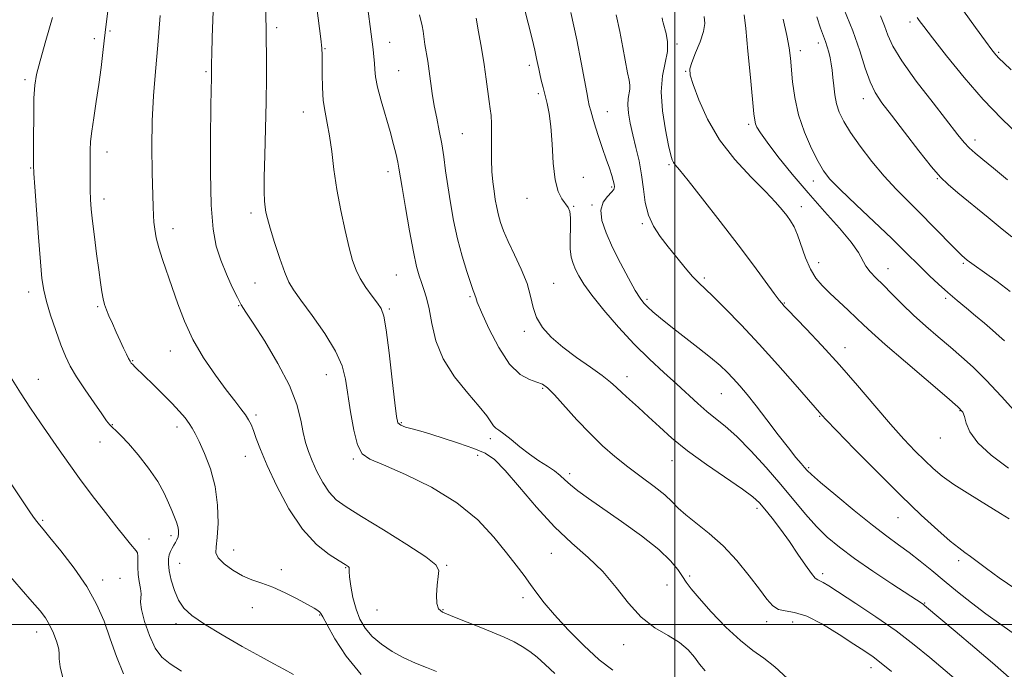
# Model space of a CAD drawing. Extents: x 2164800 to 2167700, y 287300 to 290200.
# Drawn here: x 2165314 to 2165593, y 288987 to 289172 of the extents above; entities that cross this region are included whole.
import ezdxf

# ---------------------------------------------------------------- set-up
doc = ezdxf.new("R2010")
doc.units = 0
doc.header["$MEASUREMENT"] = 0
for name, color, linetype, lineweight in [('CONTOUR INDEX', 41, 'Continuous', 13), ('CONTOUR INTERMEDIATE', 44, 'Continuous', 0), ('GRID LINE', 7, 'Continuous', 0), ('SPOT ELEVATION DTM', 2, 'Continuous', 13)]:
    doc.layers.add(name, color=color, linetype=linetype, lineweight=lineweight)

msp = doc.modelspace()

# ---------------------------------------------------------------- linework, layer by layer
at = {"layer": 'CONTOUR INDEX', "flags": 128}
for points, elevation in [([(2165412.294, 289179.918), (2165414.426, 289163.106), (2165414.669, 289161.053), (2165414.829, 289159.246), (2165414.934, 289157.468), (2165415.158, 289155.342), (2165415.713, 289152.456), (2165416.727, 289148.572), (2165419.241, 289139.86), (2165420.229, 289136.212), (2165420.945, 289133.309), (2165421.426, 289131.136), (2165421.74, 289129.496), (2165422.654, 289123.952), (2165423.614, 289118.3011), (2165424.781, 289111.678), (2165425.899, 289105.702), (2165426.778, 289101.59), (2165427.485, 289098.962), (2165428.148, 289097.037), (2165428.867, 289095.104), (2165429.618, 289092.74), (2165430.344, 289089.588), (2165431.083, 289085.424), (2165432.239, 289080.537), (2165434.311, 289075.346), (2165437.558, 289070.259), (2165441.286, 289065.646), (2165444.563, 289061.867), (2165446.688, 289059.18), (2165448.593, 289056.386), (2165449.246, 289055.749), (2165450.1331, 289055.14), (2165451.513, 289054.144), (2165453.559, 289052.483), (2165456.083, 289050.408), (2165458.809, 289048.309), (2165461.479, 289046.493), (2165463.9091, 289044.949), (2165465.931, 289043.587), (2165467.473, 289042.314), (2165468.829, 289041.024), (2165470.387, 289039.609), (2165472.518, 289037.938), (2165475.509, 289035.789), (2165484.932, 289029.212), (2165490.564, 289025.135), (2165495.46, 289021.28), (2165498.813, 289018.121), (2165500.88, 289015.633), (2165502.18, 289013.671), (2165503.241, 289012.014), (2165504.619, 289010.141), (2165506.877, 289007.457), (2165510.3581, 289003.622), (2165514.527, 288999.309), (2165518.629, 288995.448), (2165522.11, 288992.676), (2165525.222, 288990.467), (2165528.418, 288988.005), (2165531.983, 288984.742)], 1060), ([(2165339.279, 289174.908), (2165338.417, 289167.9841), (2165338.148, 289165.648), (2165337.7729, 289162.291), (2165337.265, 289158.006), (2165336.631, 289153.219), (2165335.8989, 289148.351), (2165335.1841, 289143.794), (2165334.623, 289139.934), (2165334.314, 289137.002), (2165334.196, 289134.595), (2165334.171, 289132.154), (2165334.16, 289129.273), (2165334.163, 289126.164), (2165334.203, 289123.1921), (2165334.303, 289120.563), (2165334.509, 289117.849), (2165334.869, 289114.459), (2165335.405, 289110.039), (2165336.031, 289105.158), (2165336.631, 289100.618), (2165337.118, 289097.048), (2165337.52, 289094.385), (2165337.89, 289092.392), (2165338.29, 289090.817), (2165338.802, 289089.336), (2165339.516, 289087.612), (2165340.482, 289085.4139), (2165341.591, 289082.948), (2165342.697, 289080.529), (2165343.674, 289078.426), (2165344.476, 289076.73), (2165345.084, 289075.488), (2165345.5, 289074.702), (2165345.839, 289074.195), (2165346.244, 289073.744), (2165346.867, 289073.128), (2165349.583, 289070.513), (2165351.984, 289068.179), (2165354.7451, 289065.452), (2165357.383, 289062.768), (2165359.508, 289060.481), (2165361.113, 289058.6061), (2165362.285, 289057.075), (2165363.148, 289055.746), (2165363.972, 289054.192), (2165365.066, 289051.915), (2165366.611, 289048.5431), (2165368.285, 289044.219), (2165369.638, 289039.2111), (2165370.3309, 289033.861), (2165370.461, 289028.794), (2165370.235, 289024.708), (2165369.8999, 289022.063), (2165369.851, 289020.383), (2165370.524, 289018.958), (2165372.209, 289017.251), (2165374.628, 289015.427), (2165377.357, 289013.828), (2165380.079, 289012.674), (2165382.893, 289011.715), (2165386.003, 289010.578), (2165389.487, 289009.015), (2165392.933, 289007.274), (2165395.8, 289005.725), (2165397.69, 289004.65), (2165398.76, 289003.98), (2165399.304, 289003.559), (2165399.642, 289003.145), (2165400.187, 289002.152), (2165401.373, 288999.91), (2165403.558, 288996.003), (2165406.787, 288991.035), (2165411.029, 288985.868)], 1050), ([(2165483.415, 289173.0089), (2165484.427, 289168.232), (2165485.303, 289163.699), (2165486.607, 289156.5639), (2165487.031, 289154.439), (2165487.267, 289153.032), (2165487.276, 289151.92), (2165486.785, 289149.27), (2165486.668, 289147.413), (2165486.874, 289145.054), (2165487.379, 289142.222), (2165488.111, 289138.977), (2165488.987, 289135.387), (2165489.868, 289131.551), (2165490.603, 289127.571), (2165491.118, 289123.566), (2165491.648, 289119.698), (2165492.507, 289116.141), (2165493.93, 289113), (2165495.848, 289110.097), (2165498.116, 289107.185), (2165500.568, 289104.12), (2165502.963, 289101.1789), (2165505.04, 289098.744), (2165506.686, 289097.005), (2165510.7731, 289093.135), (2165514.315, 289089.65), (2165518.823, 289085.042), (2165523.942, 289079.593), (2165529.262, 289073.685), (2165534.148, 289068.111), (2165541.746, 289059.387), (2165542.977, 289058.086), (2165545.9, 289055.052), (2165551.019, 289049.786), (2165557.484, 289043.214), (2165564.108, 289036.622), (2165569.8899, 289031.079), (2165574.581, 289026.7789), (2165578.12, 289023.702), (2165580.545, 289021.742), (2165582.288, 289020.452), (2165583.883, 289019.303), (2165588.438, 289015.866), (2165592.032, 289013.283), (2165596.702, 289010.08)], 1070), ([(2165540.291, 289172.398), (2165541.355, 289169.199), (2165542.749, 289165.451), (2165543.25, 289163.914), (2165543.673, 289162.353), (2165544.031, 289160.7561), (2165544.335, 289159.098), (2165544.601, 289157.286), (2165544.8409, 289155.216), (2165545.082, 289152.83), (2165545.4031, 289150.272), (2165545.897, 289147.736), (2165546.675, 289145.32), (2165547.928, 289142.738), (2165549.866, 289139.609), (2165552.606, 289135.7), (2165555.893, 289131.385), (2165559.3799, 289127.186), (2165562.7959, 289123.481), (2165566.192, 289120.0761), (2165569.693, 289116.631), (2165573.331, 289112.95), (2165579.529, 289106.562), (2165581.401, 289104.712), (2165582.94, 289103.399), (2165584.916, 289101.954), (2165587.872, 289099.87), (2165591.459, 289097.28), (2165595.1049, 289094.4809)], 1080)]:
    msp.add_lwpolyline(points, dxfattribs=dict(at, elevation=elevation))
at = {"layer": 'CONTOUR INTERMEDIATE', "flags": 128}
for points, elevation in [([(2165369.431, 289183.857), (2165368.838, 289166.654), (2165368.684, 289161.786), (2165368.626, 289159.3159), (2165368.619, 289158.157), (2165368.624, 289156.656), (2165368.612, 289155.851), (2165368.578, 289154.63), (2165368.517, 289151.98), (2165368.425, 289146.714), (2165368.318, 289138.222), (2165368.305, 289128.205), (2165368.517, 289118.943), (2165369.062, 289112.1521), (2165369.966, 289107.311), (2165371.233, 289103.335), (2165372.819, 289099.402), (2165374.483, 289095.718), (2165375.939, 289092.75), (2165377.055, 289090.693), (2165378.327, 289088.655), (2165380.4099, 289085.474), (2165383.685, 289080.371), (2165387.454, 289074.103), (2165390.745, 289067.811), (2165392.833, 289062.425), (2165393.966, 289058.03), (2165394.639, 289054.499), (2165395.282, 289051.656), (2165396.07, 289049.1241), (2165397.117, 289046.477), (2165398.502, 289043.435), (2165400.157, 289040.3059), (2165401.981, 289037.548), (2165404.008, 289035.418), (2165406.831, 289033.379), (2165411.178, 289030.695), (2165417.364, 289026.919), (2165424.038, 289022.757), (2165429.435, 289019.202), (2165432.257, 289016.935), (2165433.061, 289015.385), (2165432.875, 289013.67), (2165432.568, 289011.174), (2165432.4, 289008.355), (2165432.477, 289005.94), (2165432.949, 289004.44), (2165434.134, 289003.504), (2165436.394, 289002.567), (2165439.905, 289001.204), (2165444.093, 288999.551), (2165448.199, 288997.885), (2165451.623, 288996.416), (2165454.408, 288995.092), (2165456.755, 288993.794), (2165458.868, 288992.397), (2165460.961, 288990.747), (2165463.251, 288988.685), (2165465.946, 288986.108)], 1054), ([(2165384.029, 289175.125), (2165384.089, 289166.347), (2165384.1551, 289161.119), (2165384.197, 289155.12), (2165384.142, 289148.267), (2165383.951, 289140.671), (2165383.7079, 289133.212), (2165383.529, 289126.968), (2165383.503, 289122.721), (2165383.606, 289120.085), (2165383.787, 289118.386), (2165384.032, 289116.956), (2165384.4709, 289115.173), (2165385.268, 289112.427), (2165386.512, 289108.385), (2165387.979, 289103.84), (2165389.367, 289099.86), (2165390.519, 289097.148), (2165391.86, 289094.926), (2165393.96, 289092.0449), (2165397.139, 289087.713), (2165400.719, 289082.558), (2165403.775, 289077.565), (2165405.627, 289073.422), (2165406.59, 289069.644), (2165408, 289060.363), (2165408.949, 289055.171), (2165410.0151, 289050.961), (2165411.29, 289048.4601), (2165413.472, 289046.932), (2165417.412, 289045.275), (2165423.585, 289042.612), (2165430.974, 289038.957), (2165438.188, 289034.55), (2165444.111, 289029.673), (2165448.7249, 289024.782), (2165452.2881, 289020.372), (2165455.053, 289016.81), (2165457.25, 289013.922), (2165459.106, 289011.401), (2165460.884, 289008.934), (2165462.985, 289006.172), (2165465.851, 289002.7579), (2165469.739, 288998.52), (2165474.198, 288994.023), (2165478.594, 288990.013), (2165482.431, 288987.074)], 1056), ([(2165398.464, 289174.985), (2165399.615, 289166.173), (2165399.911, 289163.5081), (2165400.0191, 289161.5379), (2165400.021, 289159.313), (2165400.004, 289156.146), (2165400.067, 289152.39), (2165400.31, 289148.658), (2165400.7981, 289145.376), (2165401.439, 289142.209), (2165402.102, 289138.635), (2165402.7041, 289134.249), (2165403.346, 289129.125), (2165404.174, 289123.453), (2165405.278, 289117.494), (2165406.512, 289111.781), (2165407.674, 289106.918), (2165408.638, 289103.313), (2165409.59, 289100.589), (2165410.79, 289098.175), (2165412.397, 289095.649), (2165414.15, 289093.2), (2165415.683, 289091.169), (2165416.736, 289089.621), (2165417.472, 289087.527), (2165418.157, 289083.583), (2165418.9831, 289077.053), (2165419.8451, 289069.471), (2165420.562, 289062.936), (2165421.034, 289059.028), (2165421.499, 289057.24), (2165422.276, 289056.541), (2165423.668, 289056.044), (2165425.924, 289055.416), (2165429.277, 289054.469), (2165433.766, 289053.091), (2165438.657, 289051.49), (2165443.017, 289049.955), (2165446.226, 289048.593), (2165448.886, 289046.789), (2165451.909, 289043.745), (2165455.971, 289038.98), (2165460.805, 289033.269), (2165465.909, 289027.699), (2165470.847, 289023.076), (2165475.456, 289019.059), (2165479.638, 289015.0241), (2165483.363, 289010.55), (2165486.8699, 289006.034), (2165490.4651, 289002.077), (2165494.326, 288999.107), (2165498.118, 288996.857), (2165501.38, 288994.888), (2165503.784, 288992.854), (2165505.55, 288990.774), (2165507.032, 288988.761), (2165508.606, 288986.874)], 1058), ([(2165456.983, 289176.202), (2165458.408, 289170.645), (2165459.512, 289166.208), (2165460.297, 289162.916), (2165460.827, 289160.568), (2165461.175, 289158.93), (2165461.44, 289157.625), (2165461.734, 289156.241), (2165462.141, 289154.465), (2165462.6509, 289152.372), (2165463.832, 289147.813), (2165464.399, 289145.021), (2165464.858, 289141.2621), (2165465.181, 289136.294), (2165465.519, 289130.91), (2165466.0641, 289126.159), (2165466.941, 289122.838), (2165467.993, 289120.739), (2165469.755, 289118.359), (2165470.241, 289117.165), (2165470.452, 289115.364), (2165470.421, 289112.679), (2165470.312, 289109.549), (2165470.321, 289106.584), (2165470.601, 289104.248), (2165471.136, 289102.391), (2165471.867, 289100.712), (2165472.805, 289098.899), (2165474.2371, 289096.596), (2165476.52, 289093.436), (2165479.877, 289089.214), (2165483.998, 289084.384), (2165488.44, 289079.563), (2165492.809, 289075.25), (2165496.906, 289071.48), (2165500.585, 289068.17), (2165506.517, 289062.683), (2165509.062, 289060.46), (2165511.576, 289058.474), (2165514.329, 289056.275), (2165517.609, 289053.328), (2165521.581, 289049.285), (2165525.902, 289044.55), (2165530.1, 289039.713), (2165537.118, 289031.312), (2165540.187, 289027.8551), (2165543.246, 289024.834), (2165546.687, 289021.934), (2165550.947, 289018.77), (2165556.204, 289015.138), (2165561.606, 289011.531), (2165570.408, 289005.748), (2165570.836, 289005.418), (2165579.521, 288998.146), (2165585.149, 288993.408), (2165590.0989, 288989.189), (2165595.631, 288984.3239)], 1066), ([(2165470.512, 289173.657), (2165472.195, 289165.925), (2165473.495, 289159.459), (2165474.413, 289154.478), (2165475.03, 289150.955), (2165475.435, 289148.748), (2165475.766, 289147.257), (2165476.17, 289145.765), (2165476.767, 289143.706), (2165477.552, 289141.111), (2165478.494, 289138.1621), (2165479.5429, 289135.058), (2165480.58, 289132.062), (2165481.471, 289129.454), (2165482.114, 289127.445), (2165482.532, 289125.9789), (2165482.783, 289124.927), (2165482.883, 289124.151), (2165482.696, 289123.453), (2165482.045, 289122.625), (2165480.881, 289121.47), (2165479.666, 289119.841), (2165478.989, 289117.608), (2165479.299, 289114.676), (2165480.498, 289111.107), (2165482.345, 289107), (2165484.582, 289102.543), (2165486.859, 289098.269), (2165488.805, 289094.799), (2165490.175, 289092.554), (2165491.222, 289091.157), (2165492.324, 289090.032), (2165493.826, 289088.678), (2165495.94, 289086.9), (2165498.844, 289084.58), (2165506.578, 289078.602), (2165510.178, 289075.753), (2165512.867, 289073.474), (2165514.87, 289071.581), (2165516.595, 289069.766), (2165518.409, 289067.73), (2165520.516, 289065.228), (2165523.078, 289062.024), (2165526.15, 289058.041), (2165529.359, 289053.8329), (2165532.223, 289050.113), (2165534.367, 289047.428), (2165535.849, 289045.663), (2165536.83, 289044.537), (2165537.584, 289043.702), (2165538.815, 289042.533), (2165541.336, 289040.336), (2165545.64, 289036.698), (2165550.919, 289032.325), (2165556.0471, 289028.205), (2165560.163, 289025.073), (2165563.485, 289022.662), (2165566.498, 289020.449), (2165569.612, 289018.011), (2165572.9231, 289015.301), (2165576.455, 289012.37), (2165580.215, 289009.277), (2165584.163, 289006.1229), (2165588.247, 289003.017), (2165592.454, 289000.008), (2165596.935, 288996.91)], 1068), ([(2165547.9919, 289174.653), (2165550.462, 289168.438), (2165552.444, 289162.75), (2165554.024, 289157.867), (2165555.4179, 289153.929), (2165556.87, 289150.901), (2165558.7481, 289148.056), (2165561.45, 289144.492), (2165565.164, 289139.656), (2165569.2421, 289134.388), (2165572.828, 289129.876), (2165575.371, 289126.928), (2165577.542, 289124.834), (2165580.321, 289122.506), (2165588.892, 289115.442), (2165592.9, 289112.171), (2165595.621, 289109.992)], 1082), ([(2165581.915, 289174.081), (2165585.252, 289169.421), (2165588.1, 289165.528), (2165589.934, 289163.062), (2165591.071, 289161.6369), (2165592.035, 289160.605), (2165593.339, 289159.3481), (2165595.442, 289157.354)], 1088), ([(2165323.485, 289172.184), (2165321.605, 289165.705), (2165319.961, 289159.951), (2165318.944, 289156.032), (2165318.45, 289152.984), (2165318.256, 289149.324), (2165318.168, 289144.071), (2165318.13, 289138.247), (2165318.118, 289133.376), (2165318.128, 289130.408), (2165318.222, 289127.983), (2165318.482, 289124.167), (2165318.953, 289117.689), (2165319.533, 289109.925), (2165320.081, 289102.913), (2165320.52, 289098.133), (2165321.013, 289094.832), (2165321.784, 289091.698), (2165322.98, 289087.759), (2165324.4279, 289083.402), (2165325.878, 289079.353), (2165327.176, 289076.115), (2165328.555, 289073.289), (2165330.345, 289070.254), (2165332.726, 289066.612), (2165335.2859, 289062.867), (2165337.466, 289059.746), (2165338.867, 289057.773), (2165339.74, 289056.651), (2165340.499, 289055.878), (2165341.515, 289054.979), (2165342.987, 289053.589), (2165345.069, 289051.37), (2165347.8, 289048.139), (2165350.746, 289044.336), (2165353.355, 289040.558), (2165355.212, 289037.291), (2165356.445, 289034.581), (2165357.318, 289032.362), (2165358.639, 289029.095), (2165359.052, 289027.85), (2165359.258, 289026.7441), (2165359.267, 289025.7509), (2165359.104, 289024.86), (2165358.796, 289024.052), (2165358.385, 289023.283), (2165357.916, 289022.499), (2165357.4329, 289021.6551), (2165356.9859, 289020.742), (2165356.626, 289019.758), (2165356.406, 289018.66), (2165356.388, 289017.249), (2165356.639, 289015.284), (2165357.209, 289012.646), (2165358.087, 289009.699), (2165359.249, 289006.93), (2165360.757, 289004.661), (2165363.032, 289002.562), (2165366.585, 289000.1371), (2165371.647, 288997.076), (2165377.339, 288993.801), (2165382.5, 288990.918), (2165386.291, 288988.856), (2165389.154, 288987.328), (2165391.853, 288985.872)], 1048), ([(2165354.013, 289172.742), (2165353.3879, 289164.399), (2165352.733, 289156.924), (2165352.153, 289149.9811), (2165351.777, 289142.9379), (2165351.688, 289135.437), (2165351.791, 289128.229), (2165352.049, 289118.474), (2165352.131, 289116.06), (2165352.258, 289114.201), (2165352.498, 289112.147), (2165352.933, 289109.714), (2165353.642, 289106.864), (2165354.68, 289103.566), (2165357.439, 289095.625), (2165359.02, 289091.009), (2165360.9, 289086.066), (2165363.315, 289080.905), (2165366.377, 289075.69), (2165369.697, 289070.788), (2165372.764, 289066.618), (2165375.175, 289063.4809), (2165376.95, 289061.2109), (2165378.222, 289059.522), (2165379.126, 289058.128), (2165379.824, 289056.741), (2165380.484, 289055.07), (2165381.292, 289052.815), (2165382.504, 289049.626), (2165384.394, 289045.144), (2165387.144, 289039.258), (2165390.575, 289032.852), (2165394.415, 289027.058), (2165398.3621, 289022.764), (2165401.985, 289019.8829), (2165404.822, 289018.08), (2165406.544, 289017.038), (2165407.363, 289016.489), (2165407.623, 289016.178), (2165407.641, 289015.83), (2165407.617, 289015.072), (2165407.722, 289013.509), (2165408.092, 289010.905), (2165408.73, 289007.672), (2165409.604, 289004.3829), (2165410.7139, 289001.489), (2165412.1889, 288998.9619), (2165414.189, 288996.652), (2165416.81, 288994.449), (2165419.879, 288992.397), (2165423.159, 288990.584), (2165426.435, 288989.066), (2165429.572, 288987.801), (2165432.458, 288986.718)], 1052), ([(2165427.631, 289172.962), (2165428.316, 289169.886), (2165428.592, 289168.313), (2165429.157, 289164.522), (2165429.915, 289159.797), (2165430.335, 289157.023), (2165431.2359, 289150.651), (2165431.803, 289147.19), (2165432.49, 289143.639), (2165433.223, 289140.025), (2165433.9049, 289136.366), (2165434.473, 289132.648), (2165434.999, 289128.73), (2165435.592, 289124.438), (2165436.343, 289119.667), (2165437.281, 289114.586), (2165438.421, 289109.431), (2165439.7381, 289104.474), (2165441.0499, 289100.119), (2165442.136, 289096.804), (2165442.832, 289094.8129), (2165443.207, 289093.807), (2165443.385, 289093.295), (2165443.535, 289092.7409), (2165443.9999, 289091.442), (2165445.166, 289088.652), (2165447.285, 289083.996), (2165450.083, 289078.572), (2165453.152, 289073.85), (2165456.122, 289070.938), (2165458.765, 289069.488), (2165460.894, 289068.792), (2165462.4501, 289068.178), (2165463.904, 289067.13), (2165465.857, 289065.1701), (2165472.263, 289058.129), (2165475.982, 289054.195), (2165479.547, 289050.728), (2165483.041, 289047.661), (2165486.656, 289044.776), (2165490.472, 289041.922), (2165494.127, 289039.213), (2165497.15, 289036.826), (2165499.268, 289034.856), (2165501.007, 289033.063), (2165503.094, 289031.125), (2165509.73, 289025.845), (2165513.695, 289022.295), (2165517.594, 289018.142), (2165521.133, 289013.868), (2165524.036, 289010.065), (2165526.147, 289007.212), (2165527.7829, 289005.317), (2165529.383, 289004.269), (2165531.35, 289003.857), (2165533.961, 289003.465), (2165537.456, 289002.373), (2165541.898, 289000.114), (2165546.631, 288997.22), (2165550.818, 288994.478), (2165553.875, 288992.451), (2165556.234, 288990.813), (2165558.577, 288989.021), (2165561.427, 288986.665)], 1062), ([(2165443.627, 289172.041), (2165444.356, 289168.121), (2165445.148, 289163.548), (2165445.893, 289158.918), (2165446.5031, 289154.7409), (2165447.366, 289148.399), (2165447.671, 289146.314), (2165447.887, 289144.45), (2165447.998, 289142.1909), (2165448.004, 289139.105), (2165447.975, 289135.495), (2165448.004, 289131.8469), (2165448.156, 289128.554), (2165448.415, 289125.6309), (2165448.738, 289122.995), (2165449.097, 289120.573), (2165449.501, 289118.312), (2165449.973, 289116.166), (2165450.56, 289114.04), (2165451.413, 289111.655), (2165452.709, 289108.684), (2165454.516, 289104.938), (2165456.47, 289100.782), (2165458.098, 289096.717), (2165459.094, 289093.134), (2165459.82, 289089.979), (2165460.8091, 289087.0869), (2165462.5, 289084.305), (2165464.9719, 289081.54), (2165468.212, 289078.71), (2165472.099, 289075.796), (2165476.066, 289073.01), (2165479.437, 289070.627), (2165481.751, 289068.814), (2165483.415, 289067.31), (2165485.056, 289065.746), (2165487.1671, 289063.827), (2165489.722, 289061.5401), (2165492.568, 289058.943), (2165495.635, 289056.073), (2165499.2, 289052.8879), (2165503.623, 289049.324), (2165509.028, 289045.418), (2165519.209, 289038.442), (2165522.163, 289036.248), (2165523.993, 289034.56), (2165525.57, 289032.706), (2165527.581, 289030.166), (2165529.972, 289027.035), (2165532.501, 289023.559), (2165534.937, 289020.02), (2165537.084, 289016.836), (2165538.759, 289014.4619), (2165539.853, 289013.191), (2165540.57, 289012.682), (2165541.193, 289012.437), (2165542.053, 289011.983), (2165543.685, 289010.961), (2165551.344, 289006.015), (2165557.031, 289002.238), (2165562.813, 288998.186), (2165567.943, 288994.268), (2165572.385, 288990.615), (2165579.782, 288984.287)], 1064), ([(2165496.395, 289172.117), (2165496.522, 289171.4831), (2165496.71, 289170.663), (2165497.522, 289167.641), (2165497.914, 289165.3151), (2165497.902, 289162.552), (2165497.317, 289159.393), (2165496.558, 289155.659), (2165496.164, 289151.122), (2165496.515, 289145.756), (2165497.35, 289140.358), (2165498.244, 289135.932), (2165498.87, 289133.2069), (2165499.283, 289131.817), (2165499.635, 289131.122), (2165500.15, 289130.45), (2165501.3419, 289129.007), (2165503.8, 289125.964), (2165507.863, 289120.821), (2165512.8799, 289114.38), (2165517.951, 289107.767), (2165522.313, 289101.953), (2165528.194, 289093.956), (2165529.63, 289092.039), (2165530.346, 289091.14), (2165531.067, 289090.347), (2165531.963, 289089.4), (2165537.2971, 289083.865), (2165541.751, 289079.155), (2165546.7631, 289073.657), (2165551.86, 289067.799), (2165556.75, 289062.043), (2165561.191, 289056.859), (2165564.994, 289052.608), (2165568.2, 289049.217), (2165570.903, 289046.5059), (2165573.284, 289044.26), (2165575.852, 289042.136), (2165579.2, 289039.755), (2165583.645, 289036.897), (2165588.403, 289033.971), (2165592.413, 289031.542), (2165594.884, 289030.027)], 1072), ([(2165508.359, 289172.525), (2165508.551, 289170.546), (2165508.196, 289168.2491), (2165507.204, 289165.307), (2165505.922, 289162.173), (2165504.809, 289159.492), (2165504.252, 289157.635), (2165504.367, 289155.869), (2165505.198, 289153.182), (2165506.802, 289148.861), (2165509.272, 289143.375), (2165512.712, 289137.493), (2165517.074, 289131.898), (2165521.688, 289126.936), (2165525.733, 289122.871), (2165528.592, 289119.867), (2165530.4681, 289117.697), (2165531.768, 289116.035), (2165532.847, 289114.546), (2165533.843, 289112.857), (2165534.84, 289110.585), (2165537.11, 289104.068), (2165538.456, 289100.855), (2165539.995, 289098.301), (2165541.806, 289096.169), (2165543.977, 289094.056), (2165549.1671, 289089.211), (2165551.552, 289086.96), (2165553.551, 289085.037), (2165555.936, 289082.814), (2165559.703, 289079.476), (2165565.402, 289074.576), (2165577.1849, 289064.548), (2165580.324, 289061.799), (2165581.681, 289060.288), (2165582.161, 289059.016), (2165582.615, 289057.167), (2165583.681, 289054.656), (2165585.944, 289051.584), (2165589.766, 289048.084), (2165594.622, 289044.4151)], 1074), ([(2165519.696, 289172.973), (2165520.135, 289169.077), (2165520.771, 289162.669), (2165521.4839, 289155.224), (2165522.455, 289144.925), (2165522.677, 289143.052), (2165522.902, 289142.102), (2165523.322, 289141.102), (2165524.283, 289139.493), (2165526.173, 289136.8209), (2165529.251, 289132.799), (2165533.257, 289127.823), (2165537.799, 289122.455), (2165542.462, 289117.219), (2165546.727, 289112.472), (2165550.05, 289108.529), (2165552.08, 289105.595), (2165554.181, 289101.718), (2165555.4, 289100.112), (2165557.03, 289098.389), (2165559.092, 289096.338), (2165561.594, 289093.811), (2165564.489, 289090.9151), (2165567.717, 289087.817), (2165571.192, 289084.675), (2165574.741, 289081.603), (2165578.167, 289078.703), (2165581.367, 289075.977), (2165584.6269, 289073.0299), (2165588.327, 289069.3651), (2165592.653, 289064.734), (2165597.008, 289059.882)], 1076), ([(2165530.729, 289171.727), (2165531.765, 289167.104), (2165532.427, 289163.597), (2165532.809, 289160.722), (2165533.423, 289153.929), (2165534.0339, 289149.491), (2165535.128, 289144.647), (2165536.813, 289139.692), (2165538.783, 289135.088), (2165540.631, 289131.334), (2165542.152, 289128.679), (2165543.965, 289126.364), (2165546.891, 289123.379), (2165551.4211, 289119.055), (2165561.56, 289109.497), (2165565.106, 289106.065), (2165569.895, 289101.288), (2165572.281, 289098.968), (2165574.848, 289096.557), (2165577.49, 289094.173), (2165580.121, 289091.905), (2165582.726, 289089.73), (2165585.309, 289087.596), (2165587.84, 289085.488), (2165590.154, 289083.525), (2165592.048, 289081.86), (2165593.504, 289080.465)], 1078), ([(2165558.351, 289172.695), (2165559.478, 289169.85), (2165560.46, 289167.193), (2165561.876, 289164.119), (2165564.43, 289159.914), (2165568.5139, 289154.206), (2165573.261, 289147.985), (2165580.318, 289138.981), (2165582.111, 289136.791), (2165583.5321, 289135.275), (2165585.179, 289133.774), (2165587.385, 289131.931), (2165590.413, 289129.466), (2165594.393, 289126.208)], 1084), ([(2165568.711, 289172.247), (2165569.333, 289171.362), (2165570.626, 289169.645), (2165573.1, 289166.444), (2165577.071, 289161.385), (2165582.087, 289155.215), (2165587.499, 289148.961), (2165592.744, 289143.464), (2165597.593, 289138.83)], 1086), ([(2165311.572, 289070.258), (2165314.3971, 289065.778), (2165317.27, 289061.431), (2165320.103, 289057.269), (2165325.408, 289049.531), (2165328.093, 289045.665), (2165331.167, 289041.406), (2165334.778, 289036.6089), (2165338.495, 289031.795), (2165341.745, 289027.65), (2165344.091, 289024.695), (2165345.634, 289022.793), (2165347.235, 289020.929), (2165347.589, 289020.315), (2165347.733, 289019.449), (2165347.738, 289018.07), (2165347.722, 289016.275), (2165347.8171, 289014.249), (2165348.099, 289012.182), (2165348.431, 289010.277), (2165348.622, 289008.744), (2165348.51, 289006.394), (2165348.785, 289004.299), (2165349.6401, 289000.918), (2165350.985, 288996.939), (2165352.65, 288993.331), (2165354.546, 288990.781), (2165356.922, 288988.836), (2165360.112, 288986.761)], 1046), ([(2165301.512, 289055.258), (2165315.175, 289034.833), (2165316.903, 289032.286), (2165318.154, 289030.478), (2165319.046, 289029.234), (2165319.771, 289028.289), (2165320.816, 289027.021), (2165322.743, 289024.717), (2165325.883, 289020.9), (2165329.654, 289016.033), (2165333.244, 289010.816), (2165336.0301, 289005.798), (2165338.141, 289000.927), (2165339.898, 288996.002), (2165341.622, 288990.924), (2165343.637, 288986.006)], 1044), ([(2165310.979, 289014.249), (2165314.632, 289010.033), (2165317.764, 289006.474), (2165319.98, 289003.899), (2165321.492, 289001.908), (2165322.66, 288999.916), (2165323.757, 288997.523), (2165324.688, 288995.052), (2165325.265, 288993.007), (2165325.404, 288991.652), (2165325.415, 288990.294), (2165325.712, 288987.996), (2165326.621, 288984.111)], 1042)]:
    msp.add_lwpolyline(points, dxfattribs=dict(at, elevation=elevation))
at = {"layer": 'GRID LINE', "flags": 128}
for points in [[(2165500, 287500), (2165500, 290000)], [(2165000, 289000), (2167500, 289000)]]:
    msp.add_lwpolyline(points, dxfattribs=at)
at = {"layer": 'SPOT ELEVATION DTM'}
for p in [(2165566.69, 289170.98, 1085.6), (2165339.86, 289168.43, 1050.2), (2165387.1, 289169.29, 1056.4), (2165335.35, 289166.18, 1049.6), (2165419.14, 289165.16, 1060.7), (2165400.83, 289163.36, 1058.1), (2165500.67, 289164.71, 1072.3), (2165535.61, 289162.81, 1078.5), (2165540.76, 289164.98, 1079.5), (2165591.87, 289162.33, 1088.2), (2165367.07, 289156.87, 1053.8), (2165421.66, 289157.15, 1060.9), (2165458.76, 289158.61, 1065.6), (2165503.06, 289156.91, 1073.9), (2165315.74, 289154.59, 1047.7), (2165461.28, 289150.58, 1065.7), (2165553.49, 289149.19, 1081.4), (2165480.9, 289145.54, 1068.8), (2165394.63, 289145.42, 1057.3), (2165520.96, 289141.95, 1075.7), (2165439.71, 289139.26, 1062.9), (2165585.15, 289137.47, 1084.5), (2165339, 289134.06, 1050.6), (2165317.31, 289129.49, 1047.9), (2165498.34, 289130.45, 1071.8), (2165418.62, 289128.48, 1059.5), (2165474.1, 289126.85, 1066.7), (2165574.44, 289126.54, 1081.9), (2165482.14, 289124.18, 1067.8), (2165539.3, 289125.8, 1077.4), (2165338.12, 289120.76, 1050.5), (2165458.06, 289120.88, 1065.4), (2165471.3, 289118.63, 1066.1), (2165476.55, 289118.99, 1067.9), (2165535.86, 289118.59, 1074.6), (2165379.76, 289116.8, 1055.6), (2165357.68, 289112.29, 1052.6), (2165490.79, 289113.74, 1069.8), (2165540.8, 289102.69, 1074.7), (2165560.49, 289100.98, 1076.7), (2165581.89, 289102.46, 1079.8), (2165421.07, 289099.21, 1059.1), (2165508.34, 289098.32, 1070.3), (2165380.9, 289096.88, 1055.1), (2165465.62, 289096.84, 1064.8), (2165316.78, 289094.32, 1047.5), (2165441.91, 289093.04, 1061.8), (2165576.81, 289092.54, 1077.7), (2165336.33, 289090.16, 1049.8), (2165376.3, 289090.44, 1053.9), (2165492.13, 289092.27, 1068.3), (2165531.07, 289091.27, 1072.1), (2165419.02, 289089.56, 1058.2), (2165457.37, 289083.23, 1063.7), (2165548.31, 289078.52, 1072.6), (2165356.95, 289077.61, 1051.3), (2165346.22, 289074.9, 1050.1), (2165401.2, 289070.86, 1055.2), (2165486.49, 289070.32, 1064.6), (2165319.53, 289069.56, 1046.8), (2165462.49, 289067.02, 1061.8), (2165513.18, 289065.47, 1067.1), (2165381.18, 289059.44, 1052.3), (2165541.09, 289059.12, 1069.9), (2165580.92, 289060.69, 1073.9), (2165340.49, 289056.73, 1048.1), (2165422.47, 289057.31, 1058.2), (2165358.81, 289056.06, 1049.5), (2165336.97, 289051.75, 1047.3), (2165447.69, 289052.75, 1059.6), (2165575.32, 289052.93, 1073.3), (2165444.12, 289047.97, 1057.3), (2165378.21, 289047.74, 1051.3), (2165408.79, 289046.99, 1055.8), (2165499.22, 289046.49, 1063.3), (2165470.15, 289042.78, 1060.4), (2165537.97, 289044.5, 1068.2), (2165523.37, 289032.96, 1063.6), (2165320.7, 289029.6, 1044.2), (2165563.31, 289030.31, 1069.2), (2165350.84, 289024.29, 1046.6), (2165357.1, 289025.23, 1047.6), (2165374.91, 289021.18, 1050.8), (2165464.96, 289020.21, 1057.2), (2165359.61, 289017.34, 1048.8), (2165580.5, 289018.14, 1069.6), (2165388.45, 289015.54, 1050.5), (2165406.64, 289016.17, 1051.9), (2165435.3, 289016.83, 1054.1), (2165541.94, 289014.45, 1064.4), (2165337.76, 289012.67, 1044.5), (2165342.68, 289013.13, 1044.9), (2165504.27, 289013.78, 1060.4), (2165497.82, 289011.24, 1058.9), (2165456.91, 289007.6, 1055.5), (2165570.86, 289006.08, 1066.1), (2165380.14, 289004.78, 1049.2), (2165415.5, 289004.14, 1053.3), (2165434.3, 289004.26, 1054.1), (2165399.28, 289002.75, 1049.9), (2165526.04, 289000.81, 1061.5), (2165533.45, 289000.77, 1061.1), (2165319, 288997.94, 1041.4), (2165358.49, 289000.23, 1047.6), (2165485.46, 288994.28, 1057.5), (2165555.63, 288987.73, 1061.4)]:
    msp.add_point(p, dxfattribs=at)

doc.saveas('drawing.dxf')
